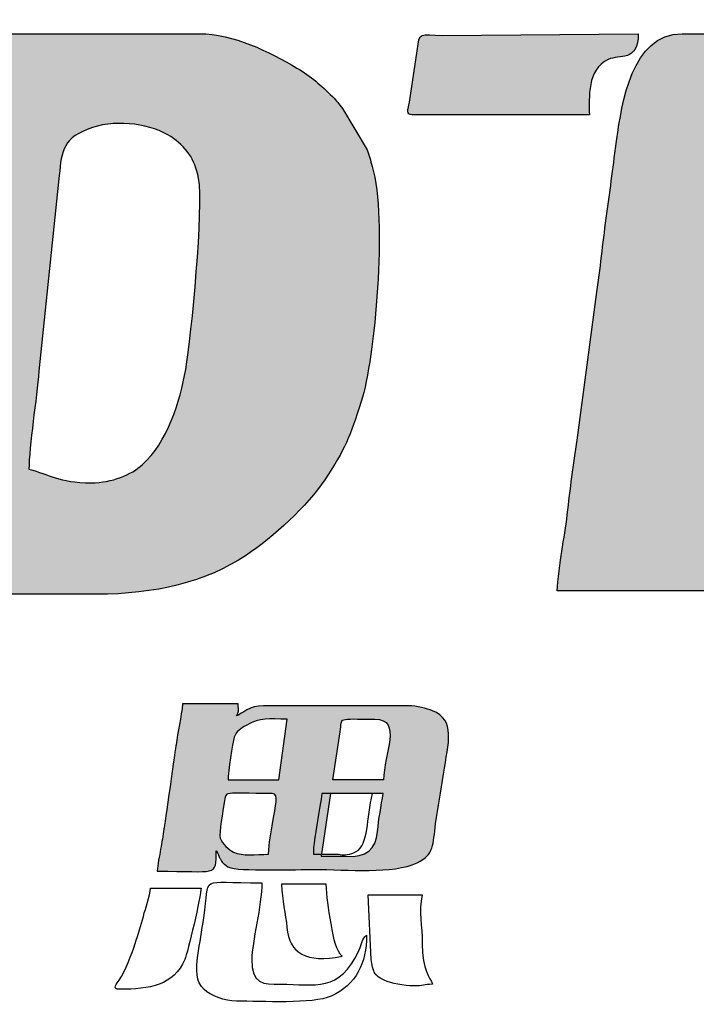
# Model space of a CAD drawing. Units: millimetres. Extents: x 3879 to 4403, y 506 to 828.
# Drawn here: x 4280 to 4283, y 542 to 547 of the extents above; entities that cross this region are included whole.
import ezdxf

# ---------------------------------------------------------------- set-up
doc = ezdxf.new("R2010")
doc.units = ezdxf.units.MM
doc.header["$LTSCALE"] = 10
doc.layers.get('0').update_dxf_attribs({"linetype": 'CONTINUOUS'})

msp = doc.modelspace()

# ---------------------------------------------------------------- hatches: boundary and pattern name
at = {"ltscale": 0.1}
h = msp.add_hatch(color=1, dxfattribs=at)
edge = h.paths.add_edge_path()
edge.add_spline(control_points=[(4281.8775, 546.2416), (4281.8775, 546.2416), (4282.8085, 546.2416), (4282.8085, 546.2416), (4282.8085, 546.2416), (4282.8085, 546.3321), (4282.7945, 546.478), (4282.9083, 546.5321), (4282.9083, 546.5321), (4282.9649, 546.5591), (4283.0657, 546.517), (4283.0657, 546.6674), (4283.0657, 546.6674), (4283.0657, 546.6674), (4282.0371, 546.6585), (4282.0371, 546.6585), (4282.0371, 546.6585), (4281.9196, 546.6587), (4281.9152, 546.6846), (4281.9047, 546.5781), (4281.9047, 546.5781), (4281.9047, 546.5781), (4281.8633, 546.3084), (4281.8633, 546.3084), (4281.8633, 546.3084), (4281.8562, 546.2682), (4281.843, 546.2416), (4281.8775, 546.2416)], knot_values=[0, 0, 0, 0, 0.125, 0.125, 0.125, 0.125, 0.25, 0.25, 0.25, 0.25, 0.375, 0.375, 0.375, 0.375, 0.5, 0.5, 0.5, 0.5, 0.625, 0.625, 0.625, 0.625, 0.75, 0.75, 0.75, 0.75, 1, 1, 1, 1], degree=3, periodic=0)
edge = h.paths.add_edge_path()
edge.add_spline(control_points=[(4275.83, 544.9822), (4275.83, 544.743), (4275.8553, 544.5802), (4275.9454, 544.3792), (4275.9454, 544.3792), (4276.0365, 544.176), (4276.1955, 543.9905), (4276.3915, 543.8853), (4276.3915, 543.8853), (4276.4219, 543.8689), (4276.4703, 543.8486), (4276.5027, 543.8368), (4276.5027, 543.8368), (4276.5406, 543.823), (4276.5855, 543.814), (4276.6281, 543.8027), (4276.6281, 543.8027), (4276.7184, 543.7788), (4276.9258, 543.7364), (4277.0271, 543.7317), (4277.0271, 543.7317), (4277.2092, 543.7231), (4277.2376, 543.7138), (4277.4376, 543.7468), (4277.4376, 543.7468), (4277.6704, 543.7852), (4277.8137, 543.8425), (4277.9935, 543.9801), (4277.9935, 543.9801), (4278.1206, 544.0774), (4278.2164, 544.1809), (4278.3094, 544.3205), (4278.3094, 544.3205), (4278.3699, 544.4112), (4278.4389, 544.5423), (4278.4789, 544.6476), (4278.4789, 544.6476), (4278.4874, 544.67), (4278.4905, 544.6894), (4278.4991, 544.7073), (4278.4991, 544.7073), (4278.2538, 544.7073), (4278.0083, 544.7063), (4277.7631, 544.7073), (4277.7631, 544.7073), (4277.6257, 544.7079), (4277.6201, 544.691), (4277.506, 544.5919), (4277.506, 544.5919), (4277.506, 544.5919), (4277.3833, 544.4397), (4277.3833, 544.4397), (4277.3833, 544.4397), (4277.3833, 544.4397), (4277.2635, 544.1959), (4277.2635, 544.1959), (4277.2635, 544.1959), (4277.2502, 544.1575), (4277.254, 544.1601), (4277.2197, 544.1421), (4277.2197, 544.1421), (4276.6382, 543.8366), (4276.7573, 544.9337), (4276.795, 545.1967), (4276.795, 545.1967), (4276.8068, 545.2791), (4276.819, 545.3557), (4276.832, 545.4346), (4276.832, 545.4346), (4276.8695, 545.6628), (4277.0561, 546.3037), (4277.3463, 546.3037), (4277.3463, 546.3037), (4277.3954, 546.3037), (4277.4471, 546.2927), (4277.4797, 546.2774), (4277.4797, 546.2774), (4277.6669, 546.1897), (4277.626, 545.9004), (4277.6215, 545.727), (4277.6215, 545.727), (4277.6196, 545.656), (4277.6035, 545.5939), (4277.6035, 545.5144), (4277.6035, 545.5144), (4277.6035, 545.5144), (4278.4636, 545.5144), (4278.4636, 545.5144), (4278.4636, 545.5144), (4278.5076, 545.5144), (4278.5611, 545.6287), (4278.5611, 545.7095), (4278.5611, 545.7095), (4278.5611, 545.7963), (4278.5321, 545.8485), (4278.5067, 545.9122), (4278.5067, 545.9122), (4278.4475, 546.0605), (4278.3086, 546.2844), (4278.1799, 546.3836), (4278.1799, 546.3836), (4278.0085, 546.5156), (4277.881, 546.6007), (4277.6428, 546.6446), (4277.6428, 546.6446), (4277.1196, 546.741), (4276.5556, 546.5737), (4276.2442, 546.1556), (4276.2442, 546.1556), (4276.0182, 545.8521), (4275.83, 545.3438), (4275.83, 544.9822)], knot_values=[0, 0, 0, 0, 0.034483, 0.034483, 0.034483, 0.034483, 0.068966, 0.068966, 0.068966, 0.068966, 0.103448, 0.103448, 0.103448, 0.103448, 0.137931, 0.137931, 0.137931, 0.137931, 0.172414, 0.172414, 0.172414, 0.172414, 0.206897, 0.206897, 0.206897, 0.206897, 0.241379, 0.241379, 0.241379, 0.241379, 0.275862, 0.275862, 0.275862, 0.275862, 0.310345, 0.310345, 0.310345, 0.310345, 0.344828, 0.344828, 0.344828, 0.344828, 0.37931, 0.37931, 0.37931, 0.37931, 0.413793, 0.413793, 0.413793, 0.413793, 0.448276, 0.448276, 0.448276, 0.448276, 0.482759, 0.482759, 0.482759, 0.482759, 0.517241, 0.517241, 0.517241, 0.517241, 0.551724, 0.551724, 0.551724, 0.551724, 0.586207, 0.586207, 0.586207, 0.586207, 0.62069, 0.62069, 0.62069, 0.62069, 0.655172, 0.655172, 0.655172, 0.655172, 0.689655, 0.689655, 0.689655, 0.689655, 0.724138, 0.724138, 0.724138, 0.724138, 0.758621, 0.758621, 0.758621, 0.758621, 0.793103, 0.793103, 0.793103, 0.793103, 0.827586, 0.827586, 0.827586, 0.827586, 0.862069, 0.862069, 0.862069, 0.862069, 0.896552, 0.896552, 0.896552, 0.896552, 0.931034, 0.931034, 0.931034, 0.931034, 1, 1, 1, 1], degree=3, periodic=0)
edge = h.paths.add_edge_path()
edge.add_spline(control_points=[(4278.8892, 543.7228), (4278.8892, 543.7228), (4280.2193, 543.7228), (4280.2193, 543.7228), (4280.2193, 543.7228), (4280.5264, 543.7228), (4280.793, 543.7856), (4281.0068, 543.9285), (4281.0068, 543.9285), (4281.1478, 544.0229), (4281.3285, 544.1884), (4281.4183, 544.324), (4281.4183, 544.324), (4281.5264, 544.4873), (4281.5502, 544.5483), (4281.6104, 544.735), (4281.6104, 544.735), (4281.682, 544.9572), (4281.7479, 545.6941), (4281.6678, 545.9698), (4281.6678, 545.9698), (4281.6587, 546.0012), (4281.6528, 546.0301), (4281.6409, 546.0582), (4281.6409, 546.0582), (4281.6409, 546.0582), (4281.512, 546.2752), (4281.512, 546.2752), (4281.512, 546.2752), (4281.4902, 546.2999), (4281.4835, 546.3124), (4281.4586, 546.3371), (4281.4586, 546.3371), (4281.3981, 546.3969), (4281.349, 546.4416), (4281.2718, 546.4872), (4281.2718, 546.4872), (4281.1271, 546.5725), (4280.9376, 546.6674), (4280.7602, 546.6674), (4280.7602, 546.6674), (4280.7602, 546.6674), (4279.6607, 546.6674), (4279.6607, 546.6674), (4279.6607, 546.6674), (4279.5402, 546.6674), (4279.411, 546.6095), (4279.3392, 546.5277), (4279.3392, 546.5277), (4279.3392, 546.5277), (4279.2439, 546.3924), (4279.2439, 546.3924), (4279.2439, 546.3924), (4279.1558, 546.2213), (4279.1675, 546.2189), (4279.1439, 546.0312), (4279.1439, 546.0312), (4279.1361, 545.9691), (4279.1253, 545.8927), (4279.1195, 545.825), (4279.1195, 545.825), (4279.1195, 545.825), (4279.0739, 545.4007), (4279.0739, 545.4007), (4279.0739, 545.4007), (4279.0667, 545.3361), (4279.0563, 545.2619), (4279.0488, 545.1951), (4279.0488, 545.1951), (4279.0131, 544.877), (4278.9595, 544.4535), (4278.9333, 544.1488), (4278.9333, 544.1488), (4278.9304, 544.1147), (4278.9271, 544.0837), (4278.9221, 544.0447), (4278.9221, 544.0447), (4278.9188, 544.0192), (4278.9169, 543.9739), (4278.9121, 543.9394), (4278.9121, 543.9394), (4278.9028, 543.8724), (4278.8892, 543.7882), (4278.8892, 543.7228)], knot_values=[0, 0, 0, 0, 0.045455, 0.045455, 0.045455, 0.045455, 0.090909, 0.090909, 0.090909, 0.090909, 0.136364, 0.136364, 0.136364, 0.136364, 0.181818, 0.181818, 0.181818, 0.181818, 0.227273, 0.227273, 0.227273, 0.227273, 0.272727, 0.272727, 0.272727, 0.272727, 0.318182, 0.318182, 0.318182, 0.318182, 0.363636, 0.363636, 0.363636, 0.363636, 0.409091, 0.409091, 0.409091, 0.409091, 0.454545, 0.454545, 0.454545, 0.454545, 0.5, 0.5, 0.5, 0.5, 0.545455, 0.545455, 0.545455, 0.545455, 0.590909, 0.590909, 0.590909, 0.590909, 0.636364, 0.636364, 0.636364, 0.636364, 0.681818, 0.681818, 0.681818, 0.681818, 0.727273, 0.727273, 0.727273, 0.727273, 0.772727, 0.772727, 0.772727, 0.772727, 0.818182, 0.818182, 0.818182, 0.818182, 0.863636, 0.863636, 0.863636, 0.863636, 0.909091, 0.909091, 0.909091, 0.909091, 1, 1, 1, 1], degree=3, periodic=0)
edge = h.paths.add_edge_path(flags=16)
edge.add_spline(control_points=[(4280.1927, 544.3082), (4280.0157, 544.3082), (4279.9752, 544.3534), (4279.8646, 544.3791), (4279.8646, 544.3791), (4279.8646, 544.4976), (4279.9057, 544.7569), (4279.9171, 544.8943), (4279.9171, 544.8943), (4279.9171, 544.8943), (4280.024, 545.9226), (4280.024, 545.9226), (4280.024, 545.9226), (4280.0352, 546.0547), (4280.0443, 546.1236), (4280.1979, 546.1743), (4280.1979, 546.1743), (4280.3347, 546.2195), (4280.5141, 546.1904), (4280.6097, 546.1266), (4280.6097, 546.1266), (4280.6883, 546.0741), (4280.7375, 546.009), (4280.7555, 545.9088), (4280.7555, 545.9088), (4280.7832, 545.7547), (4280.719, 545.0845), (4280.6881, 544.9035), (4280.6881, 544.9035), (4280.6595, 544.7352), (4280.59, 544.519), (4280.461, 544.4035), (4280.461, 544.4035), (4280.4024, 544.3511), (4280.3008, 544.3082), (4280.1927, 544.3082)], knot_values=[0, 0, 0, 0, 0.1, 0.1, 0.1, 0.1, 0.2, 0.2, 0.2, 0.2, 0.3, 0.3, 0.3, 0.3, 0.4, 0.4, 0.4, 0.4, 0.5, 0.5, 0.5, 0.5, 0.6, 0.6, 0.6, 0.6, 0.7, 0.7, 0.7, 0.7, 0.8, 0.8, 0.8, 0.8, 1, 1, 1, 1], degree=3, periodic=0)
edge = h.paths.add_edge_path()
edge.add_spline(control_points=[(4282.6401, 543.7405), (4282.6401, 543.7405), (4283.7396, 543.7405), (4283.7396, 543.7405), (4283.7396, 543.7405), (4283.7659, 543.8533), (4283.9493, 545.3865), (4283.9817, 545.6092), (4283.9817, 545.6092), (4283.9958, 545.7057), (4284.0065, 545.8278), (4284.0206, 545.9251), (4284.0206, 545.9251), (4284.035, 546.024), (4284.0588, 546.1397), (4284.0588, 546.2416), (4284.0588, 546.2416), (4284.0588, 546.2416), (4284.7948, 546.2416), (4284.7948, 546.2416), (4284.7948, 546.2416), (4284.8541, 546.2416), (4284.912, 546.2744), (4284.949, 546.3091), (4284.949, 546.3091), (4284.949, 546.3091), (4285.013, 546.3871), (4285.013, 546.3871), (4285.013, 546.3871), (4285.0536, 546.4551), (4285.0963, 546.563), (4285.0963, 546.6674), (4285.0963, 546.6674), (4285.0963, 546.6674), (4283.2962, 546.6674), (4283.2962, 546.6674), (4283.2962, 546.6674), (4283.0285, 546.6674), (4282.9791, 546.2942), (4282.9531, 546.1148), (4282.9531, 546.1148), (4282.9337, 545.9809), (4282.9205, 545.8556), (4282.9011, 545.7234), (4282.9011, 545.7234), (4282.8809, 545.5866), (4282.8701, 545.4586), (4282.8491, 545.323), (4282.8491, 545.323), (4282.8491, 545.323), (4282.7438, 544.5326), (4282.7438, 544.5326), (4282.7438, 544.5326), (4282.7258, 544.4081), (4282.7076, 544.2753), (4282.6926, 544.1404), (4282.6926, 544.1404), (4282.6857, 544.0782), (4282.6738, 544.0151), (4282.664, 543.9473), (4282.664, 543.9473), (4282.6569, 543.8987), (4282.6401, 543.794), (4282.6401, 543.7405)], knot_values=[0, 0, 0, 0, 0.058824, 0.058824, 0.058824, 0.058824, 0.117647, 0.117647, 0.117647, 0.117647, 0.176471, 0.176471, 0.176471, 0.176471, 0.235294, 0.235294, 0.235294, 0.235294, 0.294118, 0.294118, 0.294118, 0.294118, 0.352941, 0.352941, 0.352941, 0.352941, 0.411765, 0.411765, 0.411765, 0.411765, 0.470588, 0.470588, 0.470588, 0.470588, 0.529412, 0.529412, 0.529412, 0.529412, 0.588235, 0.588235, 0.588235, 0.588235, 0.647059, 0.647059, 0.647059, 0.647059, 0.705882, 0.705882, 0.705882, 0.705882, 0.764706, 0.764706, 0.764706, 0.764706, 0.823529, 0.823529, 0.823529, 0.823529, 0.882353, 0.882353, 0.882353, 0.882353, 1, 1, 1, 1], degree=3, periodic=0)
h = msp.add_hatch(color=150, dxfattribs=at)
edge = h.paths.add_edge_path(flags=16)
edge.add_spline(control_points=[(4281.177, 542.7472), (4281.177, 542.7472), (4280.911, 542.7472), (4280.911, 542.7472), (4280.911, 542.7472), (4280.911, 542.7897), (4280.9319, 542.9397), (4280.9434, 542.972), (4280.9434, 542.972), (4280.9542, 543.0026), (4280.9788, 543.0188), (4281.0054, 543.0341), (4281.0054, 543.0341), (4281.0812, 543.0776), (4281.1238, 543.0665), (4281.2213, 543.0665), (4281.2213, 543.0665), (4281.2213, 543.0665), (4281.177, 542.7472), (4281.177, 542.7472)], knot_values=[0, 0, 0, 0, 0.166667, 0.166667, 0.166667, 0.166667, 0.333333, 0.333333, 0.333333, 0.333333, 0.5, 0.5, 0.5, 0.5, 0.666667, 0.666667, 0.666667, 0.666667, 1, 1, 1, 1], degree=3, periodic=0)
edge = h.paths.add_edge_path(flags=16)
edge.add_spline(control_points=[(4281.7252, 542.6762), (4281.7153, 542.6097), (4281.7018, 542.5436), (4281.6957, 542.4768), (4281.6957, 542.4768), (4281.6871, 542.3808), (4281.6362, 542.3397), (4281.5315, 542.3462), (4281.5315, 542.3462), (4281.4879, 542.349), (4281.444, 542.3462), (4281.4001, 542.3462), (4281.4001, 542.3462), (4281.4001, 542.3462), (4281.4493, 542.6762), (4281.4493, 542.6762), (4281.4493, 542.6762), (4281.4493, 542.6762), (4281.7252, 542.6762), (4281.7252, 542.6762)], knot_values=[0, 0, 0, 0, 0.166667, 0.166667, 0.166667, 0.166667, 0.333333, 0.333333, 0.333333, 0.333333, 0.5, 0.5, 0.5, 0.5, 0.666667, 0.666667, 0.666667, 0.666667, 1, 1, 1, 1], degree=3, periodic=0)
edge = h.paths.add_edge_path(flags=16)
edge.add_spline(control_points=[(4281.1238, 542.357), (4281.0539, 542.357), (4280.9883, 542.345), (4280.9399, 542.3681), (4280.9399, 542.3681), (4280.9165, 542.3792), (4280.8776, 542.4139), (4280.8698, 542.4406), (4280.8698, 542.4406), (4280.8612, 542.4699), (4280.8842, 542.5868), (4280.89, 542.6262), (4280.89, 542.6262), (4280.9002, 542.6948), (4280.8785, 542.6762), (4281.1415, 542.6762), (4281.1415, 542.6762), (4281.1814, 542.6762), (4281.1582, 542.6087), (4281.1465, 542.5293), (4281.1465, 542.5293), (4281.1373, 542.4667), (4281.1238, 542.4204), (4281.1238, 542.357)], knot_values=[0, 0, 0, 0, 0.142857, 0.142857, 0.142857, 0.142857, 0.285714, 0.285714, 0.285714, 0.285714, 0.428571, 0.428571, 0.428571, 0.428571, 0.571429, 0.571429, 0.571429, 0.571429, 0.714286, 0.714286, 0.714286, 0.714286, 1, 1, 1, 1], degree=3, periodic=0)
edge = h.paths.add_edge_path(flags=16)
edge.add_spline(control_points=[(4281.4998, 543.0008), (4281.4998, 543.0008), (4281.5113, 543.0806), (4281.4773, 543.0665), (4281.6824, 543.0665), (4281.6824, 543.0665), (4281.8278, 543.0665), (4281.7297, 542.8817), (4281.7267, 542.7472)], knot_values=[0.4, 0.4, 0.4, 0.4, 0.4, 0.6, 0.6, 0.6, 0.6, 1, 1, 1, 1], degree=3, periodic=0)
edge.add_spline(control_points=[(4281.7267, 542.7472), (4281.7267, 542.7472), (4281.4607, 542.7472), (4281.4607, 542.7472)], knot_values=[0, 0, 0, 0, 0.2, 0.2, 0.2, 0.2], degree=3, periodic=0)
edge.add_spline(control_points=[(4281.4607, 542.7472), (4281.4607, 542.7472), (4281.4607, 542.7472), (4281.4998, 543.0008), (4281.4998, 543.0008)], knot_values=[0.2, 0.2, 0.2, 0.2, 0.2, 0.4, 0.4, 0.4, 0.4], degree=3, periodic=0)
edge = h.paths.add_edge_path()
edge.add_spline(control_points=[(4280.9642, 543.1463), (4280.9642, 543.1463), (4280.9642, 543.1463), (4280.6715, 543.1463), (4280.6715, 543.1463)], knot_values=[0.714286, 0.714286, 0.714286, 0.714286, 0.714286, 0.761905, 0.761905, 0.761905, 0.761905], degree=3, periodic=0)
edge.add_spline(control_points=[(4280.6715, 543.1463), (4280.6715, 543.1463), (4280.6661, 543.0815), (4280.6453, 542.9965), (4280.6376, 542.9319)], knot_values=[0.761905, 0.761905, 0.761905, 0.761905, 0.761905, 0.809524, 0.809524, 0.809524, 0.809524], degree=3, periodic=0)
edge.add_spline(control_points=[(4280.6376, 542.9319), (4280.6376, 542.9319), (4280.6376, 542.9319), (4280.5735, 542.4904), (4280.5735, 542.4904)], knot_values=[0.809524, 0.809524, 0.809524, 0.809524, 0.809524, 0.857143, 0.857143, 0.857143, 0.857143], degree=3, periodic=0)
edge.add_spline(control_points=[(4280.5735, 542.4904), (4280.5735, 542.4904), (4280.5685, 542.4539), (4280.5623, 542.42), (4280.5563, 542.3836)], knot_values=[0.857143, 0.857143, 0.857143, 0.857143, 0.857143, 0.904762, 0.904762, 0.904762, 0.904762], degree=3, periodic=0)
edge.add_spline(control_points=[(4280.5563, 542.3836), (4280.5563, 542.3836), (4280.5506, 542.3492), (4280.5393, 542.3031), (4280.5385, 542.2683)], knot_values=[0.904762, 0.904762, 0.904762, 0.904762, 0.904762, 1, 1, 1, 1], degree=3, periodic=0)
edge.add_spline(control_points=[(4280.5385, 542.2683), (4280.8522, 542.2683), (4280.8489, 542.2366), (4280.8489, 542.3747)], knot_values=[0, 0, 0, 0, 0.047619, 0.047619, 0.047619, 0.047619], degree=3, periodic=0)
edge.add_spline(control_points=[(4280.8489, 542.3747), (4280.8489, 542.3747), (4280.8501, 542.3729), (4280.8516, 542.3721), (4280.8521, 542.369)], knot_values=[0.047619, 0.047619, 0.047619, 0.047619, 0.047619, 0.095238, 0.095238, 0.095238, 0.095238], degree=3, periodic=0)
edge.add_spline(control_points=[(4280.8521, 542.369), (4280.8521, 542.369), (4280.8521, 542.369), (4280.8611, 542.3514), (4280.8611, 542.3514)], knot_values=[0.095238, 0.095238, 0.095238, 0.095238, 0.095238, 0.142857, 0.142857, 0.142857, 0.142857], degree=3, periodic=0)
edge.add_spline(control_points=[(4280.8611, 542.3514), (4280.8611, 542.3514), (4280.8668, 542.3393), (4280.8658, 542.3382), (4280.8723, 542.3271)], knot_values=[0.142857, 0.142857, 0.142857, 0.142857, 0.142857, 0.190476, 0.190476, 0.190476, 0.190476], degree=3, periodic=0)
edge.add_spline(control_points=[(4280.8723, 542.3271), (4280.8723, 542.3271), (4280.88, 542.314), (4280.8776, 542.317), (4280.8879, 542.3073)], knot_values=[0.190476, 0.190476, 0.190476, 0.190476, 0.190476, 0.238095, 0.238095, 0.238095, 0.238095], degree=3, periodic=0)
edge.add_spline(control_points=[(4280.8879, 542.3073), (4280.8879, 542.3073), (4280.8888, 542.3064), (4280.9136, 542.2889), (4280.9138, 542.2889)], knot_values=[0.238095, 0.238095, 0.238095, 0.238095, 0.238095, 0.285714, 0.285714, 0.285714, 0.285714], degree=3, periodic=0)
edge.add_spline(control_points=[(4280.9138, 542.2889), (4280.9138, 542.2889), (4280.9563, 542.2661), (4281.2916, 542.2771), (4281.3543, 542.2771)], knot_values=[0.285714, 0.285714, 0.285714, 0.285714, 0.285714, 0.333333, 0.333333, 0.333333, 0.333333], degree=3, periodic=0)
edge.add_spline(control_points=[(4281.3543, 542.2771), (4281.3543, 542.2771), (4281.5471, 542.2771), (4281.7724, 542.2516), (4281.9044, 542.3123)], knot_values=[0.333333, 0.333333, 0.333333, 0.333333, 0.333333, 0.380952, 0.380952, 0.380952, 0.380952], degree=3, periodic=0)
edge.add_spline(control_points=[(4281.9044, 542.3123), (4281.9044, 542.3123), (4281.9947, 542.3539), (4281.9859, 542.4085), (4282.0011, 542.5171)], knot_values=[0.380952, 0.380952, 0.380952, 0.380952, 0.380952, 0.428571, 0.428571, 0.428571, 0.428571], degree=3, periodic=0)
edge.add_spline(control_points=[(4282.0011, 542.5171), (4282.0011, 542.5171), (4282.0135, 542.6056), (4282.0282, 542.6866), (4282.0422, 542.7775)], knot_values=[0.428571, 0.428571, 0.428571, 0.428571, 0.428571, 0.47619, 0.47619, 0.47619, 0.47619], degree=3, periodic=0)
edge.add_spline(control_points=[(4282.0422, 542.7775), (4282.0422, 542.7775), (4282.0686, 542.9481), (4282.1075, 543.0606), (4281.984, 543.111)], knot_values=[0.47619, 0.47619, 0.47619, 0.47619, 0.47619, 0.52381, 0.52381, 0.52381, 0.52381], degree=3, periodic=0)
edge.add_spline(control_points=[(4281.984, 543.111), (4281.984, 543.111), (4281.9562, 543.1223), (4281.8991, 543.1374), (4281.8597, 543.1374)], knot_values=[0.52381, 0.52381, 0.52381, 0.52381, 0.52381, 0.571429, 0.571429, 0.571429, 0.571429], degree=3, periodic=0)
edge.add_spline(control_points=[(4281.8597, 543.1374), (4281.8597, 543.1374), (4281.8597, 543.1374), (4281.0972, 543.1374), (4281.0972, 543.1374)], knot_values=[0.571429, 0.571429, 0.571429, 0.571429, 0.571429, 0.619048, 0.619048, 0.619048, 0.619048], degree=3, periodic=0)
edge.add_spline(control_points=[(4281.0972, 543.1374), (4281.0972, 543.1374), (4281.0228, 543.1374), (4280.9861, 543.0954), (4280.9553, 543.0842)], knot_values=[0.619048, 0.619048, 0.619048, 0.619048, 0.619048, 0.666667, 0.666667, 0.666667, 0.666667], degree=3, periodic=0)
edge.add_spline(control_points=[(4280.9553, 543.0842), (4280.9553, 543.0842), (4280.9681, 543.1071), (4280.9642, 543.108), (4280.9642, 543.1463)], knot_values=[0.666667, 0.666667, 0.666667, 0.666667, 0.666667, 0.714286, 0.714286, 0.714286, 0.714286], degree=3, periodic=0)

# ---------------------------------------------------------------- linework, layer by layer
at = {"color": 1, "ltscale": 0.1}
for points, knots in [([(4278.8892, 543.7228), (4278.8892, 543.7228), (4280.2193, 543.7228), (4280.2193, 543.7228), (4280.2193, 543.7228), (4280.5264, 543.7228), (4280.793, 543.7856), (4281.0068, 543.9285), (4281.0068, 543.9285), (4281.1478, 544.0229), (4281.3285, 544.1884), (4281.4183, 544.324), (4281.4183, 544.324), (4281.5264, 544.4873), (4281.5502, 544.5483), (4281.6104, 544.735), (4281.6104, 544.735), (4281.682, 544.9572), (4281.7479, 545.6941), (4281.6678, 545.9698), (4281.6678, 545.9698), (4281.6587, 546.0012), (4281.6528, 546.0301), (4281.6409, 546.0582), (4281.6409, 546.0582), (4281.6409, 546.0582), (4281.512, 546.2752), (4281.512, 546.2752), (4281.512, 546.2752), (4281.4902, 546.2999), (4281.4835, 546.3124), (4281.4586, 546.3371), (4281.4586, 546.3371), (4281.3981, 546.3969), (4281.349, 546.4416), (4281.2718, 546.4872), (4281.2718, 546.4872), (4281.1271, 546.5725), (4280.9376, 546.6674), (4280.7602, 546.6674), (4280.7602, 546.6674), (4280.7602, 546.6674), (4279.6607, 546.6674), (4279.6607, 546.6674), (4279.6607, 546.6674), (4279.5402, 546.6674), (4279.411, 546.6095), (4279.3392, 546.5277), (4279.3392, 546.5277), (4279.3392, 546.5277), (4279.2439, 546.3924), (4279.2439, 546.3924), (4279.2439, 546.3924), (4279.1558, 546.2213), (4279.1675, 546.2189), (4279.1439, 546.0312), (4279.1439, 546.0312), (4279.1361, 545.9691), (4279.1253, 545.8927), (4279.1195, 545.825), (4279.1195, 545.825), (4279.1195, 545.825), (4279.0739, 545.4007), (4279.0739, 545.4007), (4279.0739, 545.4007), (4279.0667, 545.3361), (4279.0563, 545.2619), (4279.0488, 545.1951), (4279.0488, 545.1951), (4279.0131, 544.877), (4278.9595, 544.4535), (4278.9333, 544.1488), (4278.9333, 544.1488), (4278.9304, 544.1147), (4278.9271, 544.0837), (4278.9221, 544.0447), (4278.9221, 544.0447), (4278.9188, 544.0192), (4278.9169, 543.9739), (4278.9121, 543.9394), (4278.9121, 543.9394), (4278.9028, 543.8724), (4278.8892, 543.7882), (4278.8892, 543.7228)], [0, 0, 0, 0, 0.045455, 0.045455, 0.045455, 0.045455, 0.090909, 0.090909, 0.090909, 0.090909, 0.136364, 0.136364, 0.136364, 0.136364, 0.181818, 0.181818, 0.181818, 0.181818, 0.227273, 0.227273, 0.227273, 0.227273, 0.272727, 0.272727, 0.272727, 0.272727, 0.318182, 0.318182, 0.318182, 0.318182, 0.363636, 0.363636, 0.363636, 0.363636, 0.409091, 0.409091, 0.409091, 0.409091, 0.454545, 0.454545, 0.454545, 0.454545, 0.5, 0.5, 0.5, 0.5, 0.545455, 0.545455, 0.545455, 0.545455, 0.590909, 0.590909, 0.590909, 0.590909, 0.636364, 0.636364, 0.636364, 0.636364, 0.681818, 0.681818, 0.681818, 0.681818, 0.727273, 0.727273, 0.727273, 0.727273, 0.772727, 0.772727, 0.772727, 0.772727, 0.818182, 0.818182, 0.818182, 0.818182, 0.863636, 0.863636, 0.863636, 0.863636, 0.909091, 0.909091, 0.909091, 0.909091, 1, 1, 1, 1]), ([(4281.8775, 546.2416), (4281.8775, 546.2416), (4282.8085, 546.2416), (4282.8085, 546.2416), (4282.8085, 546.2416), (4282.8085, 546.3321), (4282.7945, 546.478), (4282.9083, 546.5321), (4282.9083, 546.5321), (4282.9649, 546.5591), (4283.0657, 546.517), (4283.0657, 546.6674), (4283.0657, 546.6674), (4283.0657, 546.6674), (4282.0371, 546.6585), (4282.0371, 546.6585), (4282.0371, 546.6585), (4281.9196, 546.6587), (4281.9152, 546.6846), (4281.9047, 546.5781), (4281.9047, 546.5781), (4281.9047, 546.5781), (4281.8633, 546.3084), (4281.8633, 546.3084), (4281.8633, 546.3084), (4281.8562, 546.2682), (4281.843, 546.2416), (4281.8775, 546.2416)], [0, 0, 0, 0, 0.125, 0.125, 0.125, 0.125, 0.25, 0.25, 0.25, 0.25, 0.375, 0.375, 0.375, 0.375, 0.5, 0.5, 0.5, 0.5, 0.625, 0.625, 0.625, 0.625, 0.75, 0.75, 0.75, 0.75, 1, 1, 1, 1]), ([(4282.6401, 543.7405), (4282.6401, 543.7405), (4283.7396, 543.7405), (4283.7396, 543.7405), (4283.7396, 543.7405), (4283.7659, 543.8533), (4283.9493, 545.3865), (4283.9817, 545.6092), (4283.9817, 545.6092), (4283.9958, 545.7057), (4284.0065, 545.8278), (4284.0206, 545.9251), (4284.0206, 545.9251), (4284.035, 546.024), (4284.0588, 546.1397), (4284.0588, 546.2416), (4284.0588, 546.2416), (4284.0588, 546.2416), (4284.7948, 546.2416), (4284.7948, 546.2416), (4284.7948, 546.2416), (4284.8541, 546.2416), (4284.912, 546.2744), (4284.949, 546.3091), (4284.949, 546.3091), (4284.949, 546.3091), (4285.013, 546.3871), (4285.013, 546.3871), (4285.013, 546.3871), (4285.0536, 546.4551), (4285.0963, 546.563), (4285.0963, 546.6674), (4285.0963, 546.6674), (4285.0963, 546.6674), (4283.2962, 546.6674), (4283.2962, 546.6674), (4283.2962, 546.6674), (4283.0285, 546.6674), (4282.9791, 546.2942), (4282.9531, 546.1148), (4282.9531, 546.1148), (4282.9337, 545.9809), (4282.9205, 545.8556), (4282.9011, 545.7234), (4282.9011, 545.7234), (4282.8809, 545.5866), (4282.8701, 545.4586), (4282.8491, 545.323), (4282.8491, 545.323), (4282.8491, 545.323), (4282.7438, 544.5326), (4282.7438, 544.5326), (4282.7438, 544.5326), (4282.7258, 544.4081), (4282.7076, 544.2753), (4282.6926, 544.1404), (4282.6926, 544.1404), (4282.6857, 544.0782), (4282.6738, 544.0151), (4282.664, 543.9473), (4282.664, 543.9473), (4282.6569, 543.8987), (4282.6401, 543.794), (4282.6401, 543.7405)], [0, 0, 0, 0, 0.058824, 0.058824, 0.058824, 0.058824, 0.117647, 0.117647, 0.117647, 0.117647, 0.176471, 0.176471, 0.176471, 0.176471, 0.235294, 0.235294, 0.235294, 0.235294, 0.294118, 0.294118, 0.294118, 0.294118, 0.352941, 0.352941, 0.352941, 0.352941, 0.411765, 0.411765, 0.411765, 0.411765, 0.470588, 0.470588, 0.470588, 0.470588, 0.529412, 0.529412, 0.529412, 0.529412, 0.588235, 0.588235, 0.588235, 0.588235, 0.647059, 0.647059, 0.647059, 0.647059, 0.705882, 0.705882, 0.705882, 0.705882, 0.764706, 0.764706, 0.764706, 0.764706, 0.823529, 0.823529, 0.823529, 0.823529, 0.882353, 0.882353, 0.882353, 0.882353, 1, 1, 1, 1]), ([(4280.1927, 544.3082), (4280.0157, 544.3082), (4279.9752, 544.3534), (4279.8646, 544.3791), (4279.8646, 544.3791), (4279.8646, 544.4976), (4279.9057, 544.7569), (4279.9171, 544.8943), (4279.9171, 544.8943), (4279.9171, 544.8943), (4280.024, 545.9226), (4280.024, 545.9226), (4280.024, 545.9226), (4280.0352, 546.0547), (4280.0443, 546.1236), (4280.1979, 546.1743), (4280.1979, 546.1743), (4280.3347, 546.2195), (4280.5141, 546.1904), (4280.6097, 546.1266), (4280.6097, 546.1266), (4280.6883, 546.0741), (4280.7375, 546.009), (4280.7555, 545.9088), (4280.7555, 545.9088), (4280.7832, 545.7547), (4280.719, 545.0845), (4280.6881, 544.9035), (4280.6881, 544.9035), (4280.6595, 544.7352), (4280.59, 544.519), (4280.461, 544.4035), (4280.461, 544.4035), (4280.4024, 544.3511), (4280.3008, 544.3082), (4280.1927, 544.3082)], [0, 0, 0, 0, 0.1, 0.1, 0.1, 0.1, 0.2, 0.2, 0.2, 0.2, 0.3, 0.3, 0.3, 0.3, 0.4, 0.4, 0.4, 0.4, 0.5, 0.5, 0.5, 0.5, 0.6, 0.6, 0.6, 0.6, 0.7, 0.7, 0.7, 0.7, 0.8, 0.8, 0.8, 0.8, 1, 1, 1, 1])]:
    msp.add_open_spline(points, degree=3, knots=knots, dxfattribs=at)
at = {"color": 150, "ltscale": 0.1}
for points, knots in [([(4280.6715, 543.1463), (4280.6715, 543.1463), (4280.6661, 543.0815), (4280.6453, 542.9965), (4280.6376, 542.9319)], [0.76190476, 0.76190476, 0.76190476, 0.76190476, 0.76190477, 0.80952381, 0.80952381, 0.80952381, 0.80952381]), ([(4280.9642, 543.1463), (4280.9642, 543.1463), (4280.9642, 543.1463), (4280.6715, 543.1463), (4280.6715, 543.1463)], [0.71428571, 0.71428571, 0.71428571, 0.71428571, 0.71428572, 0.76190476, 0.76190476, 0.76190476, 0.76190476]), ([(4280.9553, 543.0842), (4280.9553, 543.0842), (4280.9681, 543.1071), (4280.9642, 543.108), (4280.9642, 543.1463)], [0.66666667, 0.66666667, 0.66666667, 0.66666667, 0.66666668, 0.71428571, 0.71428571, 0.71428571, 0.71428571]), ([(4281.0972, 543.1374), (4281.0972, 543.1374), (4281.0228, 543.1374), (4280.9861, 543.0954), (4280.9553, 543.0842)], [0.61904762, 0.61904762, 0.61904762, 0.61904762, 0.61904763, 0.66666667, 0.66666667, 0.66666667, 0.66666667]), ([(4281.8597, 543.1374), (4281.8597, 543.1374), (4281.8597, 543.1374), (4281.0972, 543.1374), (4281.0972, 543.1374)], [0.57142857, 0.57142857, 0.57142857, 0.57142857, 0.57142858, 0.61904762, 0.61904762, 0.61904762, 0.61904762]), ([(4281.984, 543.111), (4281.984, 543.111), (4281.9562, 543.1223), (4281.8991, 543.1374), (4281.8597, 543.1374)], [0.52380952, 0.52380952, 0.52380952, 0.52380952, 0.52380953, 0.57142857, 0.57142857, 0.57142857, 0.57142857]), ([(4282.0422, 542.7775), (4282.0422, 542.7775), (4282.0686, 542.9481), (4282.1075, 543.0606), (4281.984, 543.111)], [0.47619048, 0.47619048, 0.47619048, 0.47619048, 0.47619049, 0.52380952, 0.52380952, 0.52380952, 0.52380952]), ([(4281.177, 542.7472), (4281.177, 542.7472), (4280.911, 542.7472), (4280.911, 542.7472), (4280.911, 542.7472), (4280.911, 542.7897), (4280.9319, 542.9397), (4280.9434, 542.972), (4280.9434, 542.972), (4280.9542, 543.0026), (4280.9788, 543.0188), (4281.0054, 543.0341), (4281.0054, 543.0341), (4281.0812, 543.0776), (4281.1238, 543.0665), (4281.2213, 543.0665), (4281.2213, 543.0665), (4281.2213, 543.0665), (4281.177, 542.7472), (4281.177, 542.7472)], [0, 0, 0, 0, 0.166667, 0.166667, 0.166667, 0.166667, 0.333333, 0.333333, 0.333333, 0.333333, 0.5, 0.5, 0.5, 0.5, 0.666667, 0.666667, 0.666667, 0.666667, 1, 1, 1, 1]), ([(4281.4998, 543.0008), (4281.4998, 543.0008), (4281.5113, 543.0806), (4281.4773, 543.0665), (4281.6824, 543.0665), (4281.6824, 543.0665), (4281.8278, 543.0665), (4281.7297, 542.8817), (4281.7267, 542.7472)], [0.4, 0.4, 0.4, 0.4, 0.4, 0.6, 0.6, 0.6, 0.6, 1, 1, 1, 1]), ([(4281.4607, 542.7472), (4281.4607, 542.7472), (4281.4607, 542.7472), (4281.4998, 543.0008), (4281.4998, 543.0008)], [0.2, 0.2, 0.2, 0.2, 0.2, 0.4, 0.4, 0.4, 0.4]), ([(4280.6376, 542.9319), (4280.6376, 542.9319), (4280.6376, 542.9319), (4280.5735, 542.4904), (4280.5735, 542.4904)], [0.80952381, 0.80952381, 0.80952381, 0.80952381, 0.80952382, 0.85714286, 0.85714286, 0.85714286, 0.85714286]), ([(4282.0011, 542.5171), (4282.0011, 542.5171), (4282.0135, 542.6056), (4282.0282, 542.6866), (4282.0422, 542.7775)], [0.42857143, 0.42857143, 0.42857143, 0.42857143, 0.42857144, 0.47619048, 0.47619048, 0.47619048, 0.47619048]), ([(4281.1238, 542.357), (4281.0539, 542.357), (4280.9883, 542.345), (4280.9399, 542.3681), (4280.9399, 542.3681), (4280.9165, 542.3792), (4280.8776, 542.4139), (4280.8698, 542.4406), (4280.8698, 542.4406), (4280.8612, 542.4699), (4280.8842, 542.5868), (4280.89, 542.6262), (4280.89, 542.6262), (4280.9002, 542.6948), (4280.8785, 542.6762), (4281.1415, 542.6762), (4281.1415, 542.6762), (4281.1814, 542.6762), (4281.1582, 542.6087), (4281.1465, 542.5293), (4281.1465, 542.5293), (4281.1373, 542.4667), (4281.1238, 542.4204), (4281.1238, 542.357)], [0, 0, 0, 0, 0.142857, 0.142857, 0.142857, 0.142857, 0.285714, 0.285714, 0.285714, 0.285714, 0.428571, 0.428571, 0.428571, 0.428571, 0.571429, 0.571429, 0.571429, 0.571429, 0.714286, 0.714286, 0.714286, 0.714286, 1, 1, 1, 1]), ([(4281.4827, 542.357), (4281.4827, 542.357), (4281.3586, 542.357), (4281.3586, 542.357), (4281.3586, 542.357), (4281.3586, 542.4448), (4281.3967, 542.6019), (4281.4029, 542.6762), (4281.4029, 542.6762), (4281.4029, 542.6762), (4281.6689, 542.6762), (4281.6689, 542.6762), (4281.6689, 542.6762), (4281.6383, 542.5448), (4281.6489, 542.4063), (4281.584, 542.3709), (4281.584, 542.3709), (4281.5369, 542.3453), (4281.5005, 542.357), (4281.4827, 542.357)], [0, 0, 0, 0, 0.166667, 0.166667, 0.166667, 0.166667, 0.333333, 0.333333, 0.333333, 0.333333, 0.5, 0.5, 0.5, 0.5, 0.666667, 0.666667, 0.666667, 0.666667, 1, 1, 1, 1]), ([(4281.7252, 542.6762), (4281.7153, 542.6097), (4281.7018, 542.5436), (4281.6957, 542.4768), (4281.6957, 542.4768), (4281.6871, 542.3808), (4281.6362, 542.3397), (4281.5315, 542.3462), (4281.5315, 542.3462), (4281.4879, 542.349), (4281.444, 542.3462), (4281.4001, 542.3462), (4281.4001, 542.3462), (4281.4001, 542.3462), (4281.4493, 542.6762), (4281.4493, 542.6762), (4281.4493, 542.6762), (4281.4493, 542.6762), (4281.7252, 542.6762), (4281.7252, 542.6762)], [0, 0, 0, 0, 0.166667, 0.166667, 0.166667, 0.166667, 0.333333, 0.333333, 0.333333, 0.333333, 0.5, 0.5, 0.5, 0.5, 0.666667, 0.666667, 0.666667, 0.666667, 1, 1, 1, 1]), ([(4280.5735, 542.4904), (4280.5735, 542.4904), (4280.5685, 542.4539), (4280.5623, 542.42), (4280.5563, 542.3836)], [0.85714286, 0.85714286, 0.85714286, 0.85714286, 0.85714287, 0.9047619, 0.9047619, 0.9047619, 0.9047619]), ([(4281.9044, 542.3123), (4281.9044, 542.3123), (4281.9947, 542.3539), (4281.9859, 542.4085), (4282.0011, 542.5171)], [0.38095238, 0.38095238, 0.38095238, 0.38095238, 0.38095239, 0.42857143, 0.42857143, 0.42857143, 0.42857143]), ([(4280.5563, 542.3836), (4280.5563, 542.3836), (4280.5506, 542.3492), (4280.5393, 542.3031), (4280.5385, 542.2683)], [0.9047619, 0.9047619, 0.9047619, 0.9047619, 0.90476191, 1, 1, 1, 1]), ([(4280.8489, 542.3747), (4280.8489, 542.3747), (4280.8501, 542.3729), (4280.8516, 542.3721), (4280.8521, 542.369)], [0.04761905, 0.04761905, 0.04761905, 0.04761905, 0.04761906, 0.0952381, 0.0952381, 0.0952381, 0.0952381]), ([(4280.8521, 542.369), (4280.8521, 542.369), (4280.8521, 542.369), (4280.8611, 542.3514), (4280.8611, 542.3514)], [0.0952381, 0.0952381, 0.0952381, 0.0952381, 0.09523811, 0.14285714, 0.14285714, 0.14285714, 0.14285714]), ([(4280.8611, 542.3514), (4280.8611, 542.3514), (4280.8668, 542.3393), (4280.8658, 542.3382), (4280.8723, 542.3271)], [0.14285714, 0.14285714, 0.14285714, 0.14285714, 0.14285715, 0.19047619, 0.19047619, 0.19047619, 0.19047619]), ([(4280.8723, 542.3271), (4280.8723, 542.3271), (4280.88, 542.314), (4280.8776, 542.317), (4280.8879, 542.3073)], [0.19047619, 0.19047619, 0.19047619, 0.19047619, 0.1904762, 0.23809524, 0.23809524, 0.23809524, 0.23809524]), ([(4280.8879, 542.3073), (4280.8879, 542.3073), (4280.8888, 542.3064), (4280.9136, 542.2889), (4280.9138, 542.2889)], [0.23809524, 0.23809524, 0.23809524, 0.23809524, 0.23809525, 0.28571429, 0.28571429, 0.28571429, 0.28571429]), ([(4280.9138, 542.2889), (4280.9138, 542.2889), (4280.9563, 542.2661), (4281.2916, 542.2771), (4281.3543, 542.2771)], [0.28571429, 0.28571429, 0.28571429, 0.28571429, 0.2857143, 0.33333333, 0.33333333, 0.33333333, 0.33333333]), ([(4281.3543, 542.2771), (4281.3543, 542.2771), (4281.5471, 542.2771), (4281.7724, 542.2516), (4281.9044, 542.3123)], [0.33333333, 0.33333333, 0.33333333, 0.33333333, 0.33333334, 0.38095238, 0.38095238, 0.38095238, 0.38095238]), ([(4280.9553, 541.5853), (4281.0843, 541.5853), (4281.3563, 541.5687), (4281.452, 541.6118), (4281.452, 541.6118), (4281.5845, 541.6716), (4281.6381, 541.7845), (4281.6381, 541.9312), (4281.6381, 541.9312), (4281.6137, 541.9133), (4281.6151, 541.8878), (4281.5998, 541.8543), (4281.5998, 541.8543), (4281.4961, 541.6279), (4281.3685, 541.6752), (4281.1858, 541.674), (4281.1858, 541.674), (4281.0945, 541.6734), (4281.0351, 541.6719), (4281.0351, 541.8071), (4281.0351, 541.8071), (4281.0351, 541.8894), (4281.0883, 542.0913), (4281.0883, 542.2062), (4281.0883, 542.2062), (4280.7464, 542.2062), (4280.8186, 542.255), (4280.7831, 542.0237), (4280.7831, 542.0237), (4280.7724, 541.9539), (4280.7615, 541.8919), (4280.7518, 541.8243), (4280.7518, 541.8243), (4280.7418, 541.7548), (4280.7401, 541.6861), (4280.7851, 541.6457), (4280.7851, 541.6457), (4280.8193, 541.6151), (4280.8919, 541.5853), (4280.9553, 541.5853)], [0, 0, 0, 0, 0.090909, 0.090909, 0.090909, 0.090909, 0.181818, 0.181818, 0.181818, 0.181818, 0.272727, 0.272727, 0.272727, 0.272727, 0.363636, 0.363636, 0.363636, 0.363636, 0.454545, 0.454545, 0.454545, 0.454545, 0.545455, 0.545455, 0.545455, 0.545455, 0.636364, 0.636364, 0.636364, 0.636364, 0.727273, 0.727273, 0.727273, 0.727273, 0.818182, 0.818182, 0.818182, 0.818182, 1, 1, 1, 1]), ([(4280.3434, 541.6474), (4280.4964, 541.6474), (4280.6263, 541.6678), (4280.6833, 541.8042), (4280.6833, 541.8042), (4280.6979, 541.839), (4280.7691, 542.1403), (4280.7691, 542.1796), (4280.7691, 542.1796), (4280.7691, 542.1796), (4280.5031, 542.1796), (4280.5031, 542.1796), (4280.5031, 542.1796), (4280.4994, 542.135), (4280.4774, 542.0778), (4280.4658, 542.0306), (4280.4658, 542.0306), (4280.4536, 541.9809), (4280.4386, 541.9374), (4280.4221, 541.888), (4280.4221, 541.888), (4280.4039, 541.8334), (4280.3716, 541.7433), (4280.3387, 541.6955), (4280.3387, 541.6955), (4280.3273, 541.6789), (4280.2949, 541.6474), (4280.3434, 541.6474)], [0, 0, 0, 0, 0.125, 0.125, 0.125, 0.125, 0.25, 0.25, 0.25, 0.25, 0.375, 0.375, 0.375, 0.375, 0.5, 0.5, 0.5, 0.5, 0.625, 0.625, 0.625, 0.625, 0.75, 0.75, 0.75, 0.75, 1, 1, 1, 1]), ([(4281.4516, 541.9928), (4281.4654, 541.9062), (4281.4809, 541.8484), (4281.5095, 541.8209), (4281.5095, 541.8209), (4281.3189, 541.7842), (4281.2331, 541.8353), (4281.22, 541.9723), (4281.22, 541.9723), (4281.2132, 542.0428), (4281.1931, 542.1166), (4281.1916, 542.199), (4281.1916, 542.199), (4281.1916, 542.199), (4281.4266, 542.199), (4281.4266, 542.199), (4281.4266, 542.199), (4281.4271, 542.1395), (4281.4391, 542.0715), (4281.4516, 541.9928)], [0, 0, 0, 0, 0.166667, 0.166667, 0.166667, 0.166667, 0.333333, 0.333333, 0.333333, 0.333333, 0.5, 0.5, 0.5, 0.5, 0.666667, 0.666667, 0.666667, 0.666667, 1, 1, 1, 1]), ([(4281.8863, 541.6652), (4281.9356, 541.6652), (4281.9389, 541.674), (4281.9839, 541.674), (4281.9839, 541.674), (4281.9742, 541.7104), (4281.9298, 541.7463), (4281.9304, 541.8866), (4281.9304, 541.8866), (4281.9309, 541.9808), (4281.9098, 542.0546), (4281.9307, 542.1441), (4281.9307, 542.1441), (4281.9307, 542.1441), (4281.6469, 542.1441), (4281.6469, 542.1441), (4281.6469, 542.1441), (4281.6469, 542.1441), (4281.6618, 541.8042), (4281.6618, 541.8042), (4281.6618, 541.8042), (4281.6718, 541.7421), (4281.678, 541.7176), (4281.73, 541.6951), (4281.73, 541.6951), (4281.7691, 541.6782), (4281.8341, 541.6652), (4281.8863, 541.6652)], [0, 0, 0, 0, 0.125, 0.125, 0.125, 0.125, 0.25, 0.25, 0.25, 0.25, 0.375, 0.375, 0.375, 0.375, 0.5, 0.5, 0.5, 0.5, 0.625, 0.625, 0.625, 0.625, 0.75, 0.75, 0.75, 0.75, 1, 1, 1, 1])]:
    msp.add_open_spline(points, degree=3, knots=knots, dxfattribs=at)
for points in [[(4281.7267, 542.7472), (4281.7267, 542.7472), (4281.4607, 542.7472), (4281.4607, 542.7472)], [(4280.5385, 542.2683), (4280.8522, 542.2683), (4280.8489, 542.2366), (4280.8489, 542.3747)]]:
    msp.add_open_spline(points, degree=3, dxfattribs=at)

doc.saveas('drawing.dxf')
